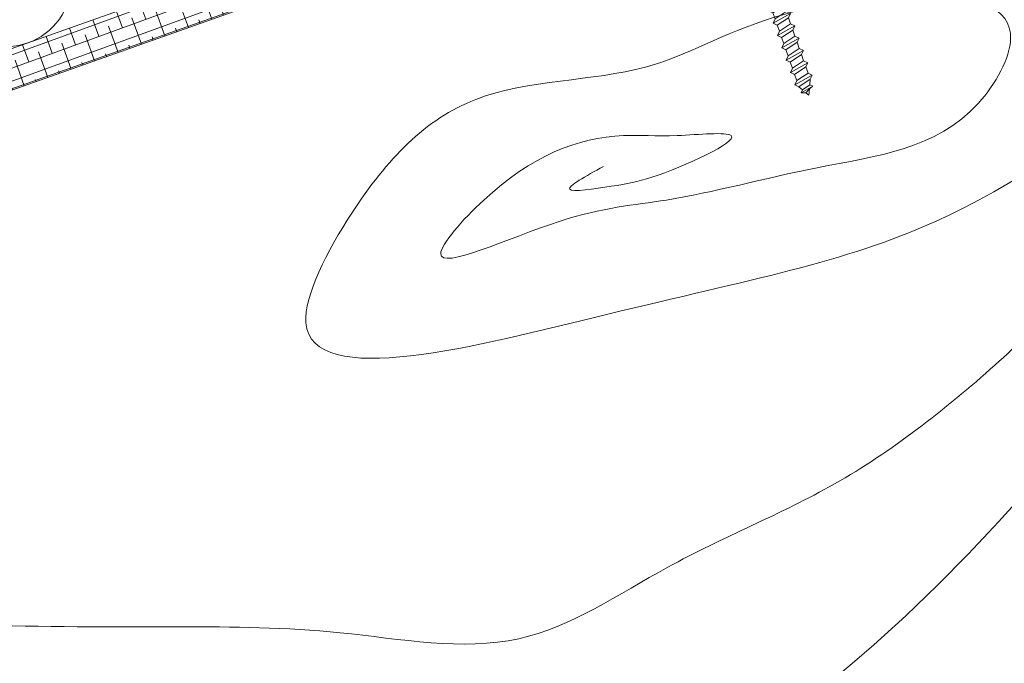
# Model space of a CAD drawing. Extents: x -1806 to 298, y 25 to 535.
# Drawn here: x -418 to -393, y 151 to 168 of the extents above; entities that cross this region are included whole.
import ezdxf

# ---------------------------------------------------------------- set-up
doc = ezdxf.new("R2010")
doc.units = 0
doc.layers.add('CORTE', color=7, linetype='CONTINUOUS', lineweight=0, true_color=0xd75133)
doc.layers.add('ONDUTHERM', color=7, linetype='CONTINUOUS', lineweight=0, true_color=0xed8e12)
doc.layers.add('Estructura madera', color=32, linetype='CONTINUOUS', lineweight=0)
doc.layers.add('fijaciones', color=7, linetype='CONTINUOUS', lineweight=0)

# ---------------------------------------------------------------- blocks, each defined once
blk = doc.blocks.new('A$C6B6F3163')
at = {"layer": 'ONDUTHERM'}
h = blk.add_hatch(dxfattribs=at)
h.set_pattern_fill('ANSI38', color=40, scale=0.1, angle=335.0000000000001)
h.set_pattern_definition([(20.00000000000001, (0, 0), (-0.1085913955058999, 0.2983524070995259), []), (110.0000000000001, (0, 0), (-0.5155351981113255, 0.4881134186931519), [0.7937500000000001, -0.4762500000000001])])
h.paths.add_polyline_path([(3.970943204859871, -11.21791457152369), (4.036455436705303, -11.40298655428438), (2.691289798718962, -12.06671044746647), (2.776025965389564, -12.30609011875179), (4.239191043720453, -11.97571464515703), (4.30470322726235, -12.16078656400376), (60.86562002590596, 7.860769019716574), (60.80010539487784, 8.045847925258194), (59.33694031654695, 7.715472451663441), (59.25220414987635, 7.954852122948758), (60.59736978786269, 8.61857601613085), (60.53185755601726, 8.803647998891535)])
at = {"layer": 'ONDUTHERM', "color": 40}
blk.add_lwpolyline([(3.970943204859871, -11.21791457152369), (4.036455436705303, -11.40298655428438), (2.691289798718962, -12.06671044746647), (2.776025965389564, -12.30609011875179), (4.239191043720453, -11.97571464515703), (4.30470322726235, -12.16078656400376), (60.86562002590596, 7.860769019716574), (60.80010539487784, 8.045847925258194), (59.33694031654695, 7.715472451663441), (59.25220414987635, 7.954852122948758), (60.59736978786269, 8.61857601613085), (60.53185755601726, 8.803647998891535), (3.970943203251855, -11.21791456698108)], dxfattribs=at)
at = {"layer": 'ONDUTHERM', "color": 40, "linetype": 'Continuous'}
for points in [[(60.53185757883693, 8.803648006969354), (3.970943203251863, -11.21791456698108)], [(4.304703204518319, -12.16078657205475), (60.86561758202151, 7.860776002574653)]]:
    blk.add_lwpolyline(points, dxfattribs=at)
at = {"layer": 'ONDUTHERM', "linetype": 'Continuous'}
blk.add_arc((10.72833781031522, -7.054274205348776), 1.670095177933364, 184.4930266566799, 34.49309606046489, dxfattribs=at)
blk = doc.blocks.new('A$C0F2B6E7B')
at = {"layer": 'fijaciones', "linetype": 'ByBlock'}
for p, q in [((0.03279439112202454, -0.1639968343023099), (0, 0)), ((-0.3432130707992656, -0.4085756964081213), (0.130739500227719, -0.2288163993975729)), ((-0.2777271137874777, -0.3110748766622748), (-0.3105215049095023, -0.1470780423599365)), ((-0.2777271137874777, -0.3110748766622748), (0.03279439112202454, -0.1639968343023099)), ((0.03279439112202454, -0.1639968343023099), (0.130739500227719, -0.2288163993975729)), ((0.130739500227719, -0.2288163993975729), (0.06536250930139431, -0.3268621322346519)), ((-0.2777271137874777, -0.3110748766622748), (-0.3432130707992656, -0.4085756964081213)), ((-0.3432130707992656, -0.4085756964081213), (-0.2451589956081079, -0.4739401745944747)), ((-0.2451589956081079, -0.4739401745944747), (0.06536250930139431, -0.3268621322346519))]:
    blk.add_line(p, q, dxfattribs=at)
blk = doc.blocks.new('A$C457374C1')
at = {"layer": 'fijaciones', "linetype": 'ByBlock', "lineweight": 0}
for p, q in [((-0.4304931162841967, 0.0797339373161492), (-0.7653284863786212, -0.1115876020575683)), ((-0.7653284863786212, -0.1115876020575683), (-0.007970974933414254, 0.03986092166024946)), ((-0.7573575114447522, -0.1514485237178178), (0, 0)), ((-0.03188389973456651, 0.1594436866413389), (-0.4304931162841967, 0.0797339373161492)), ((-0.3539160191498922, 0.1114020037464627), (-0.3539160191498922, 0.1114020037464627)), ((-0.3507270244776919, 0.1161851934057267), (0.2790755376713605, 0.2421265973394782)), ((-0.03423154841675569, 0.171183711040527), (-0.3491328294908271, 0.1082130090737223)), ((-0.03188389973456651, 0.1594436866411684), (-0.1514666646994556, 0.1355307618437678)), ((-0.03423154841675569, 0.171183711040527), (0.2806697326582253, 0.2341544130073885)), ((-0.03188389973456651, 0.1594436866413389), (0.3667253168155185, 0.2391534359665002)), ((-0.03188389973456651, 0.1594436866411684), (0.0876988652307773, 0.1833566114388816)), ((0.7493865365113379, 0.1913094453780673), (-0.007970974933414254, 0.03986092166024946)), ((0.7573575114447522, 0.1514485237178178), (0, 0)), ((0.2838587273299709, 0.2389376026667378), (0.2838587273299709, 0.2389376026667378)), ((0.3667253168155185, 0.2391534359665002), (0.7493865365113379, 0.1913094453780673)), ((0.7573575114447522, 0.1514485237178178), (0.7493865365113379, 0.1913094453780673)), ((0.7573575114447522, 0.1514485237178178), (0.7573530931335881, 0.1514706186266039)), ((-0.7573575114447522, -0.1514485237178178), (-0.7653284863786212, -0.1115876020575683)), ((2.39073262154172, -12.80543734907454), (-0.1379008896874439, -0.1603515046659254)), ((2.701254126438056, -12.65835930672291), (0.1781192009289043, -0.04077056221402131)), ((2.325246664515308, -12.90293816882734), (2.799199235541837, -12.72317887181688)), ((2.390732621527095, -12.80543734908146), (2.325246664515308, -12.90293816882734)), ((2.390732621527095, -12.80543734908146), (2.701254126436143, -12.65835930672164)), ((2.42330073970601, -12.96830264701378), (2.733822244615513, -12.82122460465384)), ((2.701254126436143, -12.65835930672164), (2.799199235541837, -12.72317887181688)), ((2.799199235541837, -12.72317887181688), (2.733822244615513, -12.82122460465384)), ((2.766616635737537, -12.98522143895615), (2.733822244615513, -12.82122460465384)), ((2.766616635738825, -12.985221438957), (2.733822244616566, -12.82122460465226)), ((2.325246664515308, -12.90293816882734), (2.42330073970601, -12.96830264701378)), ((2.390609173816247, -13.22980030106196), (2.864561744843232, -13.05004100405141)), ((2.456095130828035, -13.13229948131612), (2.42330073970601, -12.96830264701378)), ((2.45609513084295, -13.13229948130905), (2.423300739720977, -12.96830264700669)), ((2.456095130828035, -13.13229948131612), (2.766616635737537, -12.98522143895615)), ((2.766616635737537, -12.98522143895615), (2.864561744843232, -13.05004100405141)), ((2.864561744843232, -13.05004100405141), (2.799184753916907, -13.14808673688849)), ((2.456095130828035, -13.13229948131612), (2.390609173816247, -13.22980030106196)), ((2.390609173816247, -13.22980030106196), (2.488663249007405, -13.29516477924832)), ((2.488663249007405, -13.29516477924832), (2.799184753916907, -13.14808673688849)), ((2.521457640129429, -13.45916161355063), (2.488663249007405, -13.29516477924832)), ((2.521457640144193, -13.45916161354363), (2.488663249022225, -13.2951647792413)), ((2.521457640129429, -13.45916161355063), (2.831979145038477, -13.3120835711908)), ((2.831979145038477, -13.3120835711908), (2.799184753916907, -13.14808673688849)), ((2.831979145039696, -13.31208357119161), (2.799184753917566, -13.14808673688751)), ((2.831979145038477, -13.3120835711908), (2.929924254144171, -13.37690313628604)), ((2.455971683117641, -13.55666243329661), (2.929924254144171, -13.37690313628604)), ((2.521457640129429, -13.45916161355063), (2.455971683117641, -13.55666243329661)), ((2.455971683117641, -13.55666243329661), (2.554025758308799, -13.62202691148297)), ((2.554025758308799, -13.62202691148297), (2.864547263217847, -13.474948869123)), ((2.929924254144171, -13.37690313628604), (2.864547263217847, -13.474948869123)), ((2.897341654339871, -13.63894570342545), (2.864547263217847, -13.474948869123)), ((2.897341654340497, -13.63894570342587), (2.864547263218437, -13.47494886912212)), ((2.521334192419036, -13.88352456553115), (2.995286763445566, -13.70376526852069)), ((2.586820149430824, -13.78602374578528), (2.521334192419036, -13.88352456553115)), ((2.586820149430824, -13.78602374578528), (2.554025758308799, -13.62202691148297)), ((2.586820149445463, -13.78602374577834), (2.554025758323495, -13.62202691147601)), ((2.586820149430824, -13.78602374578528), (2.897341654339871, -13.63894570342545)), ((2.619388267609739, -13.94888904371759), (2.929909772519241, -13.80181100135765)), ((2.897341654339871, -13.63894570342545), (2.995286763445566, -13.70376526852069)), ((2.995286763445566, -13.70376526852069), (2.929909772519241, -13.80181100135765)), ((2.962704163641265, -13.96580783565996), (2.929909772519435, -13.80181100135736)), ((2.521334192419036, -13.88352456553115), (2.619388267609739, -13.94888904371759)), ((2.586696701735044, -14.21038669775874), (3.060649272761574, -14.03062740074828)), ((2.652182658746726, -14.11288587801302), (2.619388267624721, -13.94888904371049)), ((2.652182658746832, -14.11288587801286), (2.962704163655879, -13.96580783565304)), ((2.962704163655879, -13.96580783565304), (3.060649272761574, -14.03062740074828)), ((3.060649272761574, -14.03062740074828), (2.995272281835249, -14.12867313358524)), ((2.652182658746832, -14.11288587801286), (2.586696701735044, -14.21038669775874)), ((2.586696701735044, -14.21038669775874), (2.684750776925747, -14.27575117594518)), ((2.684750776925747, -14.27575117594518), (2.995272281835249, -14.12867313358524)), ((2.717545168047771, -14.43974801024752), (2.684750776925747, -14.27575117594518)), ((2.717545168047771, -14.43974801024752), (3.028066672957273, -14.29266996788755)), ((3.028066672957273, -14.29266996788755), (2.995272281835249, -14.12867313358524)), ((3.028066672957273, -14.29266996788755), (3.126011782062968, -14.35748953298281)), ((2.652059211035983, -14.53724882999336), (3.126011782062968, -14.35748953298281)), ((2.717545168047771, -14.43974801024752), (2.652059211035983, -14.53724882999336)), ((2.652059211035983, -14.53724882999336), (2.750113286227141, -14.60261330817972)), ((2.750113286227141, -14.60261330817972), (3.060634791136643, -14.45553526581989)), ((3.126011782062968, -14.35748953298281), (3.060634791136643, -14.45553526581989)), ((3.093429182258213, -14.6195321001222), (3.060634791136643, -14.45553526581989)), ((2.717421720337378, -14.86411096222801), (3.191374291363907, -14.68435166521744)), ((2.782907677349165, -14.76661014248203), (2.717421720337378, -14.86411096222801)), ((2.782907677349165, -14.76661014248203), (2.750113286227141, -14.60261330817972)), ((2.782907677349165, -14.76661014248203), (3.093429182258213, -14.6195321001222)), ((2.815475795528535, -14.92947544041437), (3.125997300437583, -14.7823973980544)), ((3.093429182258213, -14.6195321001222), (3.191374291363907, -14.68435166521744)), ((3.191374291363907, -14.68435166521744), (3.125997300437583, -14.7823973980544)), ((3.158791691559607, -14.94639423235686), (3.125997300437583, -14.7823973980544)), ((2.717421720337378, -14.86411096222801), (2.815475795528535, -14.92947544041437)), ((2.782784229638772, -15.19097309446255), (3.256736800665302, -15.01121379745209)), ((2.84827018665056, -15.09347227471668), (2.815475795528535, -14.92947544041437)), ((2.84827018665056, -15.09347227471668), (3.158791691559607, -14.94639423235686)), ((3.158791691559607, -14.94639423235686), (3.256736800665302, -15.01121379745209)), ((3.256736800665302, -15.01121379745209), (3.191359809738977, -15.10925953028906)), ((2.84827018665056, -15.09347227471668), (2.782784229638772, -15.19097309446255)), ((2.782784229638772, -15.19097309446255), (2.880838304829475, -15.25633757264899)), ((2.880838304829475, -15.25633757264899), (3.191359809738977, -15.10925953028906)), ((2.913632695951499, -15.42033440695133), (2.880838304829475, -15.25633757264899)), ((2.913632695951499, -15.42033440695133), (3.224154200861002, -15.27325636459137)), ((3.224154200861002, -15.27325636459137), (3.191359809738977, -15.10925953028906)), ((3.224154200861002, -15.27325636459137), (3.322099309966696, -15.33807592968663)), ((2.848146738939711, -15.51783522669718), (3.322099309966696, -15.33807592968663)), ((2.913632695951499, -15.42033440695133), (2.848146738939711, -15.51783522669718)), ((2.848146738939711, -15.51783522669718), (2.946200814130869, -15.58319970488353)), ((2.946200814130869, -15.58319970488353), (3.256722319040371, -15.43612166252371)), ((2.978995205252894, -15.74719653918584), (2.946200814130869, -15.58319970488353)), ((3.322099309966696, -15.33807592968663), (3.256722319040371, -15.43612166252371)), ((3.289516710161941, -15.60011849682602), (3.256722319040371, -15.43612166252371)), ((2.913509248241106, -15.84469735893183), (3.387461819267636, -15.66493806192125)), ((2.978995205252894, -15.74719653918584), (2.913509248241106, -15.84469735893183)), ((2.978995205252894, -15.74719653918584), (3.289516710161941, -15.60011849682602)), ((3.011563323432263, -15.91006183711818), (3.322084828341311, -15.76298379475822)), ((3.289516710161941, -15.60011849682602), (3.387461819267636, -15.66493806192125)), ((3.387461819267636, -15.66493806192125), (3.322084828341311, -15.76298379475822)), ((3.354879219463335, -15.92698062906067), (3.322084828341311, -15.76298379475822)), ((2.913509248241106, -15.84469735893183), (3.011563323432263, -15.91006183711818)), ((2.9788717575425, -16.17155949116637), (3.45282432856903, -15.9918001941559)), ((3.044357714554288, -16.07405867142049), (2.9788717575425, -16.17155949116637)), ((3.044357714554288, -16.07405867142049), (3.011563323432263, -15.91006183711818)), ((3.044357714554288, -16.07405867142049), (3.354879219463335, -15.92698062906067)), ((3.076925832733203, -16.23692396935281), (3.387447337642705, -16.08984592699287)), ((3.354879219463335, -15.92698062906067), (3.45282432856903, -15.9918001941559)), ((3.45282432856903, -15.9918001941559), (3.387447337642705, -16.08984592699287)), ((3.42024172876473, -16.25384276129518), (3.387447337642705, -16.08984592699287)), ((2.9788717575425, -16.17155949116637), (3.076925832733203, -16.23692396935281)), ((3.04423426684344, -16.49842162340099), (3.518186837870424, -16.31866232639044)), ((3.109720223855228, -16.40092080365514), (3.076925832733203, -16.23692396935281)), ((3.109720223855228, -16.40092080365514), (3.42024172876473, -16.25384276129518)), ((3.42024172876473, -16.25384276129518), (3.518186837870424, -16.31866232639044)), ((3.518186837870424, -16.31866232639044), (3.4528098469441, -16.41670805922752)), ((3.109720223855228, -16.40092080365514), (3.04423426684344, -16.49842162340099)), ((3.04423426684344, -16.49842162340099), (3.142288342034597, -16.56378610158734)), ((3.142288342034597, -16.56378610158734), (3.4528098469441, -16.41670805922752)), ((3.175082733156622, -16.72778293588965), (3.142288342034597, -16.56378610158734)), ((3.175082733156622, -16.72778293588965), (3.485604238065669, -16.58070489352983)), ((3.485604238065669, -16.58070489352983), (3.4528098469441, -16.41670805922752)), ((3.485604238065669, -16.58070489352983), (3.583549347171364, -16.64552445862507)), ((3.109596776144834, -16.82528375563564), (3.583549347171364, -16.64552445862507)), ((3.175082733156622, -16.72778293588965), (3.109596776144834, -16.82528375563564)), ((3.109596776144834, -16.82528375563564), (3.207650851335992, -16.890648233822)), ((3.207650851335992, -16.890648233822), (3.518172356245039, -16.74357019146203)), ((3.583549347171364, -16.64552445862507), (3.518172356245039, -16.74357019146203)), ((3.550966747367064, -16.90756702576448), (3.518172356245039, -16.74357019146203)), ((3.174959285446228, -17.15214588787018), (3.648911856472758, -16.97238659085972)), ((3.240445242458016, -17.05464506812431), (3.174959285446228, -17.15214588787018)), ((3.240445242458016, -17.05464506812431), (3.207650851335992, -16.890648233822)), ((3.240445242458016, -17.05464506812431), (3.550966747367064, -16.90756702576448)), ((3.273013360636931, -17.21751036605662), (3.583534865546433, -17.07043232369668)), ((3.550966747367064, -16.90756702576448), (3.648911856472758, -16.97238659085972)), ((3.648911856472758, -16.97238659085972), (3.583534865546433, -17.07043232369668)), ((3.616329256668458, -17.23442915799899), (3.583534865546433, -17.07043232369668)), ((3.174959285446228, -17.15214588787018), (3.273013360636931, -17.21751036605662)), ((3.240321794747168, -17.4790080201048), (3.714274365774152, -17.29924872309426)), ((3.305807751758956, -17.38150720035896), (3.273013360636931, -17.21751036605662)), ((3.305807751758956, -17.38150720035896), (3.616329256668458, -17.23442915799899)), ((3.616329256668458, -17.23442915799899), (3.714274365774152, -17.29924872309426)), ((3.714274365774152, -17.29924872309426), (3.648897374847828, -17.39729445593133)), ((3.305807751758956, -17.38150720035896), (3.240321794747168, -17.4790080201048)), ((3.240321794747168, -17.4790080201048), (3.338375869938325, -17.54437249829116)), ((3.338375869938325, -17.54437249829116), (3.648897374847828, -17.39729445593133)), ((3.371170261060805, -17.70836933259361), (3.33837586993878, -17.5443724982913)), ((3.371170261060805, -17.70836933259361), (3.681691765969852, -17.56129129023379)), ((3.681691765969852, -17.56129129023379), (3.648897374847828, -17.39729445593133)), ((3.681691765969852, -17.56129129023379), (3.779636875075547, -17.62611085532902)), ((3.305684304049017, -17.80587015233948), (3.779636875075547, -17.62611085532902)), ((3.371170261060805, -17.70836933259361), (3.305684304049017, -17.80587015233948)), ((3.305684304049017, -17.80587015233948), (3.40373837923972, -17.87123463052592)), ((3.40373837923972, -17.87123463052592), (3.714259884149222, -17.72415658816599)), ((3.779636875075547, -17.62611085532902), (3.714259884149222, -17.72415658816599)), ((3.747054275271247, -17.8881534224683), (3.714259884149222, -17.72415658816599)), ((3.371046813349956, -18.13273228457411), (3.844999384376941, -17.95297298756356)), ((3.436532770361744, -18.03523146482826), (3.371046813349956, -18.13273228457411)), ((3.436532770361744, -18.03523146482826), (3.40373837923972, -17.87123463052592)), ((3.436532770361744, -18.03523146482826), (3.747054275271247, -17.8881534224683)), ((3.469100888541114, -18.19809676276046), (3.779622393450616, -18.05101872040064)), ((3.747054275271247, -17.8881534224683), (3.844999384376941, -17.95297298756356)), ((3.844999384376941, -17.95297298756356), (3.779622393450616, -18.05101872040064)), ((3.371046813349956, -18.13273228457411), (3.469100888541114, -18.19809676276046)), ((3.567257788964078, -18.68895572929737), (3.534463397842054, -18.52495889499503)), ((3.567257788964078, -18.68895572929737), (3.87777929387358, -18.5418776869374)), ((3.87777929387358, -18.5418776869374), (3.844984902751556, -18.37788085263509)), ((3.87777929387358, -18.5418776869374), (3.975724402979275, -18.60669725203266)), ((3.50177183195229, -18.78645654904321), (3.975724402979275, -18.60669725203266)), ((3.567257788964078, -18.68895572929737), (3.50177183195229, -18.78645654904321)), ((3.50177183195229, -18.78645654904321), (3.599825907143448, -18.85182102722957)), ((3.599825907143448, -18.85182102722957), (3.91034741205295, -18.70474298486974)), ((3.632620298265018, -19.01581786153202), (3.599825907142993, -18.85182102722959)), ((3.975724402979275, -18.60669725203266), (3.91034741205295, -18.70474298486974)), ((3.943141803174065, -18.86873981917208), (3.910347412052495, -18.70474298486977)), ((3.56713434125323, -19.11331868127789), (4.041086912279759, -18.93355938426734)), ((3.632620298265018, -19.01581786153202), (3.56713434125323, -19.11331868127789)), ((3.632620298265018, -19.01581786153202), (3.943141803174065, -18.86873981917208)), ((3.665188416444388, -19.17868315946425), (3.975709921353435, -19.03160511710442)), ((3.943141803174065, -18.86873981917208), (4.041086912279759, -18.93355938426734)), ((3.975709921353435, -19.03160511710442), (3.94508923093418, -19.1683525625144)), ((4.041086912279759, -18.93355938426734), (3.975709921353435, -19.03160511710442)), ((3.56713434125323, -19.11331868127789), (3.665188416444388, -19.17868315946425)), ((3.665188416444388, -19.17868315946425), (3.744108676048662, -19.26945648194826)), ((3.694108260310721, -19.34506660990451), (4.017083862151146, -19.21674391670678)), ((3.744108676048662, -19.26945648194826), (3.694108260310721, -19.34506660990451)), ((3.694108260310721, -19.34506660990451), (3.820229227541866, -19.35700960712814)), ((3.744108676048662, -19.26945648194826), (3.94508923093418, -19.1683525625144)), ((3.820229227541866, -19.35700960712814), (3.923044693280197, -19.26680018626837)), ((3.820229227541866, -19.35700960712814), (3.885924814671406, -19.43257203870403)), ((3.923044693280197, -19.26680018626837), (3.885924814671406, -19.43257203870403)), ((4.017083862151146, -19.21674391670678), (3.923044693280197, -19.26680018626837)), ((3.94508923093418, -19.1683525625144), (4.017083862151146, -19.21674391670678))]:
    blk.add_line(p, q, dxfattribs=at)
for centre, radius, start, end in [((-0.4584631707166409, -0.1970282465712501), 0.3242303928779888, 66.40408811345893, 70.29365317352682), ((0.475235670400707, 0.005717532134383418), 0.3007313408137356, 174.3767986101284, 188.8926397133528), ((0.475235670400707, 0.005717532134383418), 0.3007313408137356, 130.6845840852325, 135.0127520189138), ((-0.4271546622048845, -0.1830540034505646), 0.2901433238358743, 4.487741823410209, 30.57562795462592)]:
    blk.add_arc(centre, radius, start, end, dxfattribs=at)
for centre, major_axis, ratio, start_param, end_param in [((-0.3499299269651601, 0.1121991012267642), (-0.002435900013818681, 0.003254333484124204), 0.999999999897705, -0.4451802114199586, 1.125616107355281), ((-0.3499299269715266, 0.1121991012589945), (-0.002435900013774524, 0.003254333484065212), 0.9999999999394581, 1.125616115435628, 2.696412434057861), ((0.2798726351516052, 0.2381405051540924), (-0.002435900013834898, 0.003254333484145871), 0.9999999999107925, 4.26720876903821, 5.838005087688679), ((0.2798726351452387, 0.2381405051863226), (-0.002435900013818393, 0.003254333484123816), 0.9999999998985255, 2.696412442170153, 4.267208760946403)]:
    blk.add_ellipse(centre, major_axis=major_axis, ratio=ratio, start_param=start_param, end_param=end_param, dxfattribs=at)
at = {"layer": 'fijaciones', "lineweight": 0}
blk.add_blockref('A$C0F2B6E7B', (3.779622393450616, -18.05101872040064), dxfattribs=at)

msp = doc.modelspace()

# ---------------------------------------------------------------- linework, layer by layer
at = {"layer": 'Estructura madera', "elevation": -0.005201395905182093}
msp.add_lwpolyline([(-440.4739939040783, 158.3314379455728), (-162.0207845712662, 256.8582123407943)], dxfattribs=at)
at = {"layer": 'Estructura madera'}
for points in [[(-440.4739937907034, 139.5626282753047, -0.009387344070428197), (-396.0439240423775, 152.367711952333, -0.009387344070428197), (-380.0398405007982, 169.0467113151336, -0.009387344070428197), (-350.7193383766225, 172.9523850996371, -0.009387344070428197), (-322.8207981284022, 185.4076933554514, -0.009387344070428197), (-337.4273679236812, 188.9656458179998, -0.009387344070428197), (-341.7277090355883, 182.3260039805461, -0.009387344070428197), (-333.127026811776, 178.029760120441, -0.009387344070428197), (-325.3082302471275, 182.3260039805461, -0.009387344070428197), (-326.8719844148882, 188.1845146573017, -0.009387344070428197), (-334.2998510128791, 185.8411076894473, -0.009387344070428197), (-334.6907895548193, 183.4977052168465, -0.009387344070428197), (-332.7360882698358, 181.9354339049445, -0.009387344070428197), (-324.9172917051874, 184.2788408727982, -0.009387344070428197), (-327.262931532111, 187.0128089257477, -0.009387344070428197), (-329.6085713590328, 187.0128089257477, -0.009387344070428197)], [(-439.7800263948648, 158.0828047320243, -0.009387344070428197), (-429.0637343216931, 154.4622982979931, -0.009387344070428197), (-426.0235223593536, 153.0955120626599, -0.009387344070428197), (-421.9192465005326, 152.4880505146779, -0.009387344070428197), (-416.5988841417202, 152.3361828800556, -0.009387344070428197), (-414.3187251699655, 152.3361828800556, -0.009387344070428197), (-410.2144493111455, 152.1843197406862, -0.009387344070428197), (-405.6541399429188, 152.0324521060647, -0.009387344070428197), (-401.8538835652762, 153.8548367500112, -0.009387344070428197), (-397.5975936782261, 155.9809521679487, -0.009387344070428197), (-393.4933092441224, 159.0182599078598, -0.009387344070428197), (-391.9732032629527, 160.6887814124377, -0.009387344070428197), (-389.9426652232951, 165.8434462264598, -0.009387344070428197), (-388.001578559295, 167.4165610869687, -0.009387344070428197), (-386.1870707646412, 169.0022199210052, -0.009387344070428197), (-384.5396497178481, 170.502707546895, -0.009387344070428197), (-383.2117773735936, 171.7321621001319, -0.009387344070428197), (-379.204342177085, 173.141743146074, -0.009387344070428197), (-375.7080967053389, 176.3309185206074, -0.009387344070428197), (-371.4233630483859, 182.764148782416, -0.009387344070428197)], [(-383.2117773735936, 171.7321621001319, -0.009387344070428197), (-395.0185689699183, 162.6797740139803, -0.009387344070428197), (-403.4186667669046, 160.3062218780651, -0.009387344070428197), (-411.090491569279, 160.0947876430885, -0.009387344070428197), (-409.9179160513622, 162.8962968755966, -0.009387344070428197), (-406.7568183353151, 165.7946923006518, -0.009387344070428197), (-402.422038889943, 166.6211490995187, -0.009387344070428197), (-399.1372170017685, 167.8917548970599, -0.009387344070428197), (-393.0965309349785, 167.3431272231578, -0.009387344070428197), (-393.9202639714622, 165.6972352109463, -0.009387344070428197), (-398.0389120033133, 164.0513476939878, -0.009387344070428197), (-401.882988073191, 163.2284016878817, -0.009387344070428197), (-404.6287591446126, 162.6797740139803, -0.009387344070428197), (-407.6491021780066, 161.8568280078743, -0.009387344070428197), (-406.5507886042687, 163.2284016878817, -0.009387344070428197), (-402.9812930716471, 164.8742937000939, -0.009387344070428197), (-401.6084075359349, 164.8742937000939, -0.009387344070428197), (-400.2355305755063, 164.8742937000939, -0.009387344070428197), (-402.2565873944468, 163.811188790966, -0.009387344070428197), (-403.2965032961447, 163.5785459513199, -0.009387344070428197), (-404.3541786073574, 163.5027200200857, -0.009387344070428197), (-403.490261798308, 164.0866758890057, -0.009387344070428197)]]:
    msp.add_spline(points, degree=3, dxfattribs=at)

# ---------------------------------------------------------------- block references
at = {"layer": 'CORTE', "color": 7, "rotation": 8.184801640744505}
msp.add_blockref('A$C457374C1', (-404.8593169545952, 184.5823154807184), dxfattribs=at)
at = {"layer": 'ONDUTHERM', "color": 106}
msp.add_blockref('A$C6B6F3163', (-429.4765182152028, 175.868262322254), dxfattribs=at)

doc.saveas('drawing.dxf')
